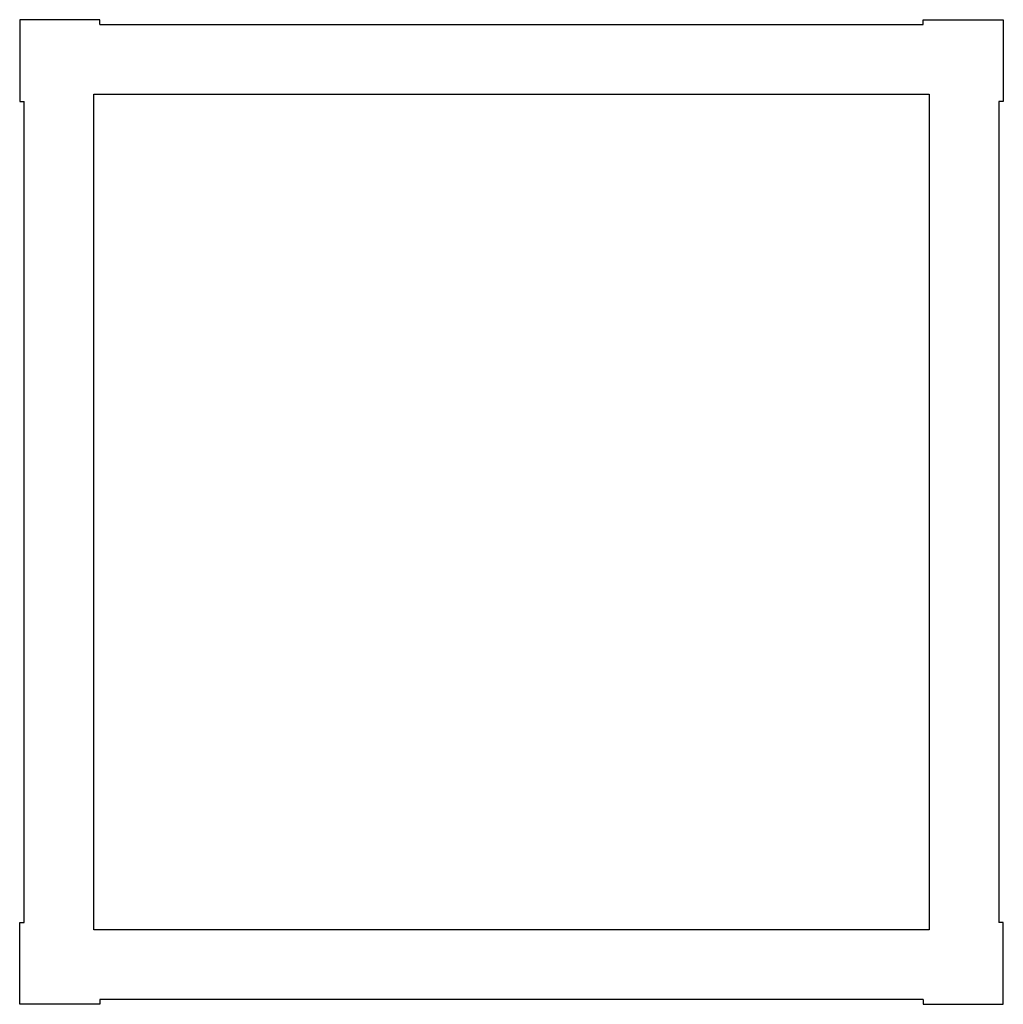
# Model space of a CAD drawing. Units: inches. Extents: x 0.3 to 28.6, y 0.2 to 28.5.
import ezdxf

# ---------------------------------------------------------------- set-up
doc = ezdxf.new("R2010")
doc.units = ezdxf.units.IN
doc.header["$MEASUREMENT"] = 0

# ---------------------------------------------------------------- blocks, each defined once
blk = doc.blocks.new('A$C0A742CF7')
blk.add_line((0, 2.353), (0.126, 2.353))
for points in [[(2.299, 28.141), (2.299, 28.282), (0, 28.282), (0, 25.929), (0.126, 25.929)], [(25.952, 28.141), (25.952, 28.282), (28.251, 28.282), (28.251, 25.929), (28.126, 25.929)], [(2.299, 28.141), (25.952, 28.141)], [(0.126, 2.353), (0.126, 25.929)], [(28.126, 25.929), (28.126, 2.353)], [(2.299, 0.141), (2.299, 0), (0, 0), (0, 2.353)], [(25.952, 0.141), (25.952, 0), (28.251, 0), (28.251, 2.353), (28.126, 2.353)], [(25.952, 0.141), (2.299, 0.141)]]:
    blk.add_lwpolyline(points)
blk.add_lwpolyline([(26.126, 2.141), (2.126, 2.141), (2.126, 26.141), (26.126, 26.141)], close=True)

msp = doc.modelspace()

# ---------------------------------------------------------------- block references
msp.add_blockref('A$C0A742CF7', (0.327, 0.233))

doc.saveas('drawing.dxf')
